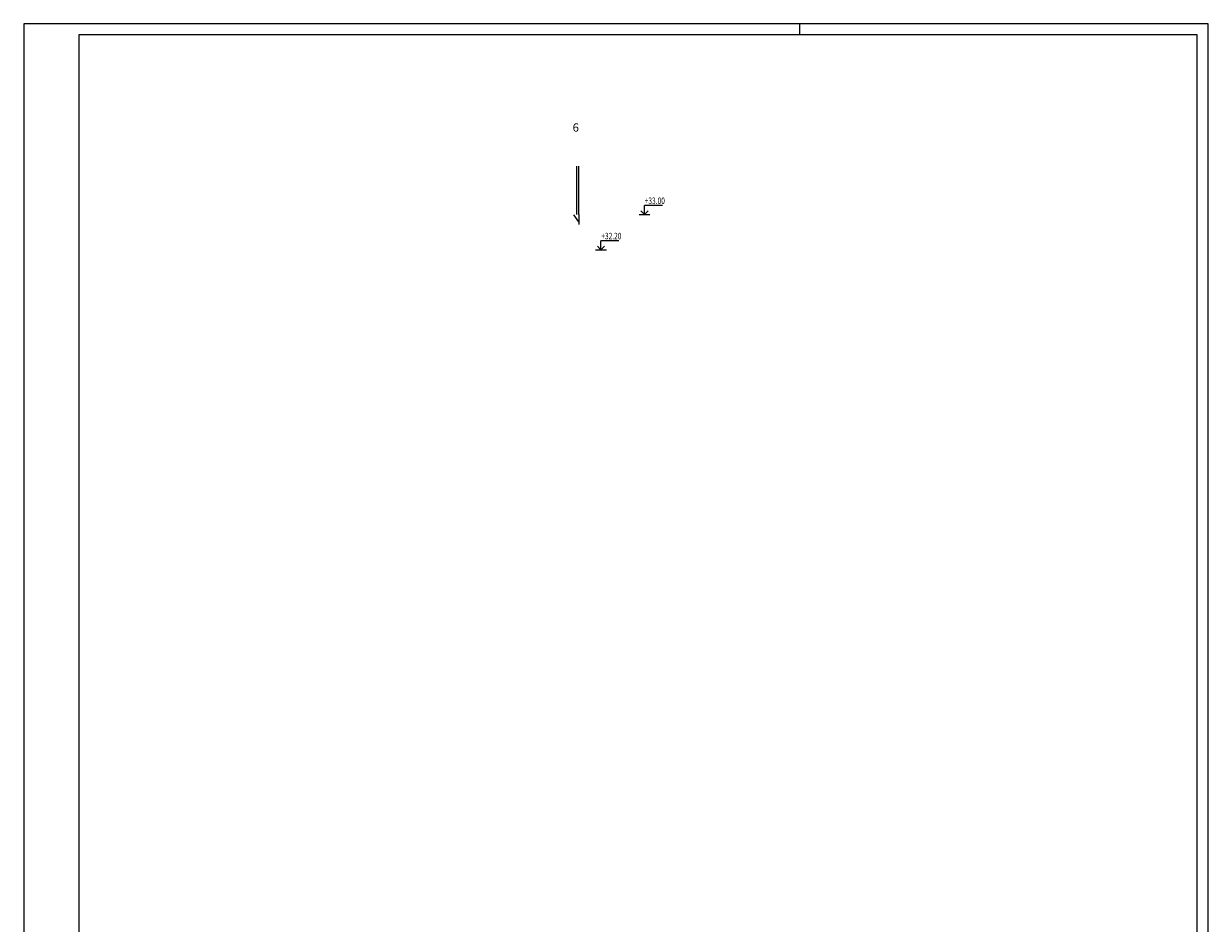
# Model space of a CAD drawing. Units: inches. Extents: x 647887 to 1587665, y -525860 to -265707.
# Drawn here: x 652295 to 654977, y -270189 to -268151 of the extents above; entities that cross this region are included whole.
import ezdxf
from ezdxf.enums import TextEntityAlignment as Align

# ---------------------------------------------------------------- set-up
doc = ezdxf.new("R2010")
doc.units = ezdxf.units.IN
doc.header["$LTSCALE"] = 50
for name, color, linetype in [('C- ose tekst', 10, 'Continuous'), ('izgled', 3, 'Continuous'), ('KOTE', 2, 'Continuous'), ('VISKOTA', 2, 'Continuous'), ('VKOTE', 3, 'Continuous')]:
    doc.layers.add(name, color=color, linetype=linetype)
doc.styles.add('ose', font='simplex.shx')
doc.styles.add('RomanS', font='romans.shx')

# ---------------------------------------------------------------- blocks, each defined once
blk = doc.blocks.new('OTMET_R')
at = {"color": 0, "linetype": 'ByBlock'}
for p, q in [((3, 0), (-3, 0)), ((-2, -2), (0, 0)), ((0, 0), (2, -2)), ((0, 0), (0, -5))]:
    blk.add_line(p, q, dxfattribs=at)

msp = doc.modelspace()

# ---------------------------------------------------------------- linework, layer by layer
at = {"layer": 'izgled', "ltscale": 10}
for p, q in [((653547.1572, -268583.4446), (653547.1572, -268473.4446)), ((653552.1572, -268583.4446), (653552.1572, -268473.4446)), ((653552.1572, -268599.9919), (653540.3861, -268583.8939)), ((653552.1572, -268583.4446), (653552.1572, -268606.0598))]:
    msp.add_line(p, q, dxfattribs=at)
at = {"layer": 'izgled', "ltscale": 10, "const_width": 2}
msp.add_lwpolyline([(653552.1572, -268583.4446), (653552.1572, -268606.0598)], dxfattribs=at)
at = {"layer": 'KOTE', "ltscale": 10}
for p, q in [((654977.4567, -268151.0488), (652294.5757, -268151.0488)), ((652294.5757, -268151.0488), (652294.5757, -271311.2975)), ((654052.4567, -268176.0488), (654052.4567, -268151.0488)), ((654977.4567, -272796.2975), (654977.4567, -268151.0488)), ((652419.5757, -268176.0488), (652419.5757, -272771.2975)), ((654952.4567, -268176.0488), (652419.5757, -268176.0488)), ((654952.4567, -272771.2975), (654952.4567, -268176.0488))]:
    msp.add_line(p, q, dxfattribs=at)
at = {"layer": 'VKOTE'}
for p, q in [((653741.0398, -268562.9696), (653700.4349, -268562.9696)), ((653642.6489, -268642.9696), (653602.044, -268642.9696))]:
    msp.add_line(p, q, dxfattribs=at)

# ---------------------------------------------------------------- block references
at = {"layer": 'VKOTE', "xscale": 4.094999999954598, "yscale": 4.094999999954598, "zscale": 4.094999999954598, "rotation": 180}
for p in [(653700.4349, -268583.4446), (653602.044, -268663.4446)]:
    msp.add_blockref('OTMET_R', p, dxfattribs=at)

# ---------------------------------------------------------------- texts
at = {"layer": 'C- ose tekst', "ltscale": 250, "style": 'ose'}
msp.add_text('6', height=18.75, dxfattribs=at).set_placement((653544.9553, -268386.2361), align=Align.MIDDLE_CENTER)
at = {"layer": 'VISKOTA', "color": 6, "style": 'RomanS', "width": 0.75}
for s, p in [('+33.00', (653701.0554, -268559.3712)), ('+32.20', (653602.6645, -268639.3712))]:
    msp.add_text(s, height=14.625, dxfattribs=at).set_placement(p)

doc.saveas('drawing.dxf')
